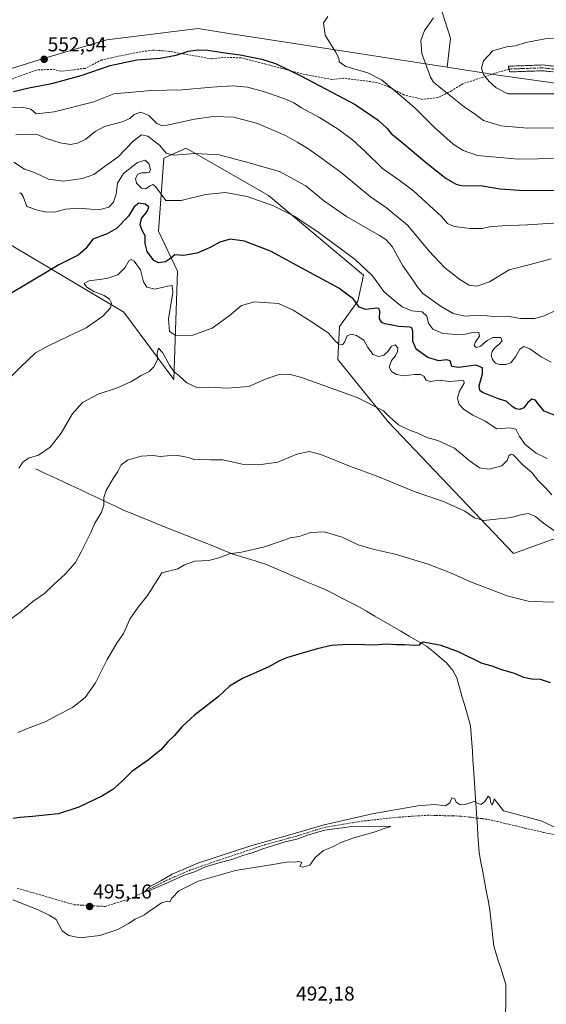
# Model space of a CAD drawing. Units: metres. Extents: x 614156 to 617609, y 4736317 to 4738687.
# Drawn here: x 616800 to 617062, y 4737784 to 4738274 of the extents above; entities that cross this region are included whole.
import ezdxf
from ezdxf.enums import TextEntityAlignment as Align

# ---------------------------------------------------------------- set-up
doc = ezdxf.new("R2010")
doc.units = ezdxf.units.M
doc.header["$MEASUREMENT"] = 0
doc.linetypes.add('TRAZO_Y_PUNTO', pattern=[1, 0.5, -0.25, 0, -0.25])
doc.linetypes.add('TRAZOSX2', pattern=[1.5, 1, -0.5])
for name, color, linetype, lineweight in [('Camino', 19, 'TRAZOSX2', 0), ('Camino Cxs', 19, 'Continuous', 0), ('Camino eje', 19, 'TRAZO_Y_PUNTO', 0), ('Carátula', 7, 'Continuous', 5), ('Corriente artificial lineal', 5, 'TRAZOSX2', 13), ('Corriente natural lineal', 142, 'Continuous', 13), ('Cultivos herbáceos CxS', 92, 'Continuous', 0), ('Curva de nivel maestra', 36, 'Continuous', 30), ('Curva de nivel normal', 36, 'Continuous', 0), ('Matorral CxS', 135, 'Continuous', 0), ('Punto de cota en terreno', 7, 'Continuous', 0), ('Rótulo de punto de cota en terreno', 19, 'Continuous', 0), ('Senda', 19, 'TRAZOSX2', 0)]:
    doc.layers.add(name, color=color, linetype=linetype, lineweight=lineweight)
doc.styles.add('Arial', font='txt', dxfattribs={"height": 0.2})

# ---------------------------------------------------------------- blocks, each defined once
blk = doc.blocks.new('*U152')
at = {"layer": 'Cultivos herbáceos CxS', "color": 92, "linetype": 'Continuous', "lineweight": 0}
for points in [[(617005.7635, 4738291.7507, 558.8036), (617014.4609, 4738264.5687, 562.8231), (617012.8575, 4738250.1414, 562.146), (616911.0453, 4738265.9381, 552.1474), (616905.1955, 4738266.8458, 551.9939), (616888.9221, 4738269.3704, 551.6334), (616843.6127, 4738263.8547, 552.2493), (616812.0505, 4738254.4959, 552.5674), (616758.8413, 4738237.8986, 546.0942)], [(616793.1587, 4738163.429, 527.7917), (616852.0875, 4738128.4545, 518.3622), (616876.8245, 4738095.0347, 513.8109), (616878.6993, 4738148.7396, 522.6326), (616869.3327, 4738168.7227, 526.4814), (616871.8313, 4738204.942, 533.4912), (616877.3149, 4738207.3791, 534.0696), (616883.0719, 4738209.9377, 534.8134), (616924.0041, 4738186.4103, 530.3547), (616971.1209, 4738146.8655, 528.6115), (616968.3047, 4738133.8995, 525.0016), (616959.2725, 4738121.2485, 520.3718), (616958.3691, 4738104.9825, 517.5171), (616983.6793, 4738073.7614, 514.3666), (617045.7539, 4738008.4909, 507.5064), (617098.6671, 4738027.5523, 511.6174)]]:
    blk.add_polyline3d(points, dxfattribs=at)
blk = doc.blocks.new('*U163')
at = {"layer": 'Curva de nivel normal', "color": 36, "linetype": 'Continuous', "lineweight": 0}
blk.add_polyline3d([(617067.96, 4737871.58, 495), (617059.56, 4737875.58, 495), (617040.75, 4737880.63, 495), (617036.18, 4737886.56, 495), (617035.86, 4737884.81, 495), (617034.99, 4737883.48, 495), (617034.36, 4737884.81, 495), (617034.25, 4737886.83, 495), (617033.1, 4737887.9, 495), (617031.6, 4737885.28, 495), (617029.71, 4737883.79, 495), (617028.2, 4737884.26, 495), (617026.14, 4737885.14, 495), (617021.67, 4737883.64, 495), (617019.23, 4737883.5, 495), (617017.34, 4737884.88, 495), (617016.6, 4737886.55, 495), (617015.14, 4737887.09, 495), (617014.16, 4737884.47, 495), (617012.02, 4737883.12, 495), (617006.44, 4737883.63, 495), (616998.16, 4737883.04, 495), (616975.48, 4737879.1, 495), (616951.02, 4737873.45, 495), (616934.53, 4737868.57, 495), (616915.69, 4737863.31, 495), (616888.88, 4737854.59, 495), (616876, 4737849.1, 495), (616870.49, 4737845.8, 495), (616865, 4737842.97, 495), (616862.34, 4737840.22, 495), (616864.81, 4737840.88, 495), (616874.09, 4737844.86, 495), (616881.61, 4737848.38, 495), (616887.09, 4737850.32, 495), (616892.59, 4737852.69, 495), (616896.62, 4737853.83, 495), (616899.92, 4737854.95, 495), (616905.78, 4737856.29, 495), (616911.13, 4737858.38, 495), (616916.25, 4737859.93, 495), (616921.08, 4737861.72, 495), (616932.25, 4737865.13, 495), (616938.67, 4737866.64, 495), (616943.25, 4737868.45, 495), (616951.89, 4737870.93, 495), (616965.46, 4737872.72, 495), (616978.98, 4737872.93, 495), (616984.76, 4737872.74, 495), (616981.39, 4737871.84, 495), (616976.93, 4737870.08, 495), (616966.34, 4737867.08, 495), (616959.94, 4737864.81, 495), (616956.34, 4737862.84, 495), (616951.25, 4737860.77, 495), (616947.25, 4737857.61, 495), (616944.51, 4737853.58, 495), (616940.95, 4737852.49, 495), (616939.58, 4737853.13, 495), (616940.55, 4737854.91, 495), (616938.99, 4737855.44, 495), (616936.92, 4737855.06, 495), (616933.92, 4737855.14, 495), (616925.06, 4737853.78, 495), (616907.47, 4737850.92, 495), (616889, 4737845.53, 495), (616879.43, 4737840.86, 495), (616875.88, 4737837.13, 495), (616874.88, 4737835.33, 495), (616873.72, 4737835.67, 495), (616870.79, 4737834.8, 495), (616867.25, 4737832.33, 495), (616864.92, 4737830.88, 495), (616862.25, 4737828.86, 495), (616857.59, 4737826.77, 495), (616854.39, 4737824.5, 495), (616849.06, 4737821.58, 495), (616840.12, 4737818.67, 495), (616830.23, 4737817.46, 495), (616824.64, 4737818.53, 495), (616821.39, 4737820.94, 495), (616819.81, 4737823.7, 495), (616818.4, 4737826.62, 495), (616814.94, 4737828.69, 495), (616809.42, 4737831.43, 495), (616796.82, 4737836.24, 495)], dxfattribs=at)
blk = doc.blocks.new('*U165')
at = {"layer": 'Curva de nivel normal', "color": 36, "linetype": 'Continuous', "lineweight": 0}
blk.add_polyline3d([(616797.31, 4738202.92, 535), (616802.57, 4738199.44, 535), (616807.57, 4738197.81, 535), (616814.58, 4738194.62, 535), (616821.9, 4738193.57, 535), (616831.55, 4738194.79, 535), (616837.06, 4738196.88, 535), (616842.21, 4738200.7, 535), (616849.16, 4738205.61, 535), (616856.62, 4738213.47, 535), (616860.76, 4738216.59, 535), (616863.94, 4738215.84, 535), (616869.95, 4738211.2, 535), (616873.08, 4738207.53, 535), (616876.77, 4738206.47, 535), (616887.53, 4738207.32, 535), (616899.35, 4738206.6, 535), (616912.56, 4738203.2, 535), (616929.5, 4738198.31, 535), (616942.48, 4738191.3, 535), (616951.32, 4738183.98, 535), (616962.8, 4738176, 535), (616979.18, 4738166.47, 535), (616982.24, 4738164.54, 535), (616985.4, 4738161, 535), (616990.69, 4738151.53, 535), (616995.3, 4738145.1, 535), (616997.92, 4738141.15, 535), (617000.77, 4738137.7, 535), (617009.73, 4738131.29, 535), (617015.83, 4738127.82, 535), (617021.5, 4738126.45, 535), (617029.18, 4738126.92, 535), (617036.08, 4738126.35, 535), (617042.78, 4738126.52, 535), (617049.26, 4738125.36, 535), (617056.26, 4738125.2, 535), (617061.26, 4738126.55, 535), (617066.6, 4738129.22, 535)], dxfattribs=at)
blk = doc.blocks.new('*U169')
at = {"layer": 'Curva de nivel normal', "color": 36, "linetype": 'Continuous', "lineweight": 0}
blk.add_polyline3d([(616794.58, 4738094.98, 520), (616800.6, 4738101.17, 520), (616808.08, 4738108.19, 520), (616814.24, 4738111.48, 520), (616824.24, 4738116.35, 520), (616833.22, 4738120.69, 520), (616841.63, 4738126.38, 520), (616845.32, 4738130.5, 520), (616845.88, 4738132.83, 520), (616844.94, 4738134.82, 520), (616842.19, 4738136.73, 520), (616837.12, 4738138.62, 520), (616833.67, 4738140.78, 520), (616832.29, 4738142.68, 520), (616834.74, 4738143.94, 520), (616843.6, 4738145.18, 520), (616848.99, 4738147.02, 520), (616852.6, 4738150.5, 520), (616854.46, 4738153.96, 520), (616855.66, 4738154.61, 520), (616857.24, 4738153.77, 520), (616860.32, 4738149.49, 520), (616861.84, 4738143.56, 520), (616863.38, 4738140.85, 520), (616867.59, 4738139.78, 520), (616873.76, 4738141.38, 520), (616876, 4738141.75, 520), (616876.33, 4738138.15, 520), (616874.26, 4738125.13, 520), (616874.68, 4738118.83, 520), (616877.85, 4738116.76, 520), (616886.37, 4738116.95, 520), (616895.92, 4738120.49, 520), (616904.44, 4738126.6, 520), (616910.59, 4738131.69, 520), (616916.92, 4738133.56, 520), (616928.88, 4738132.79, 520), (616936.21, 4738129.37, 520), (616945.7, 4738123.44, 520), (616953.87, 4738117.98, 520), (616956.92, 4738114.42, 520), (616958.92, 4738112.48, 520), (616960.7, 4738112.24, 520), (616961.69, 4738113.45, 520), (616963.03, 4738116.6, 520), (616964.98, 4738117.53, 520), (616967.68, 4738116.88, 520), (616971.36, 4738114.56, 520), (616973.38, 4738110.83, 520), (616975.98, 4738107.4, 520), (616978.86, 4738106.44, 520), (616981.37, 4738107.07, 520), (616983.4, 4738109.01, 520), (616985.03, 4738111.49, 520), (616986.86, 4738112.14, 520), (616988.2, 4738110.78, 520), (616988.12, 4738108.83, 520), (616987.04, 4738106.79, 520), (616985.08, 4738104.34, 520), (616984, 4738101.12, 520), (616985.11, 4738098.91, 520), (616987.58, 4738097.42, 520), (616991.34, 4738096.85, 520), (616996.39, 4738097.48, 520), (616999.47, 4738097.51, 520), (617001.12, 4738096.68, 520), (617002.42, 4738094.66, 520), (617004.34, 4738093.97, 520), (617008.81, 4738094.62, 520), (617014, 4738093.92, 520), (617020.04, 4738094.42, 520), (617021.07, 4738094.34, 520), (617021.22, 4738093.14, 520), (617018.91, 4738089.1, 520), (617017.87, 4738085.6, 520), (617018.55, 4738082.85, 520), (617020.88, 4738080.2, 520), (617025.52, 4738077.24, 520), (617031.63, 4738074.24, 520), (617037.43, 4738070.41, 520), (617043.93, 4738070.91, 520), (617046.87, 4738070.31, 520), (617048.71, 4738066.63, 520), (617051.59, 4738062.69, 520), (617057, 4738058.39, 520), (617062.56, 4738055.66, 520)], dxfattribs=at)
blk = doc.blocks.new('*U171')
at = {"layer": 'Curva de nivel normal', "color": 36, "linetype": 'Continuous', "lineweight": 0}
blk.add_polyline3d([(616791.76, 4738230.11, 545), (616801.52, 4738230.28, 545), (616805.76, 4738229.32, 545), (616808.49, 4738227.02, 545), (616817.42, 4738227.94, 545), (616837.17, 4738232.93, 545), (616847, 4738236.93, 545), (616865.68, 4738238.68, 545), (616880.96, 4738238.94, 545), (616895.85, 4738240.33, 545), (616906.25, 4738240.91, 545), (616913.48, 4738240.24, 545), (616922.66, 4738237.86, 545), (616932.45, 4738234.37, 545), (616936.58, 4738232.46, 545), (616940.29, 4738230.03, 545), (616949.25, 4738225.2, 545), (616958.54, 4738219.42, 545), (616965.79, 4738214.12, 545), (616972.09, 4738208.34, 545), (616980.67, 4738199.84, 545), (616988.88, 4738194, 545), (616996.15, 4738188.6, 545), (617009.9, 4738176.03, 545), (617012.98, 4738172.48, 545), (617016.26, 4738170.93, 545), (617024.26, 4738169.96, 545), (617030.33, 4738170.04, 545), (617033.86, 4738170.8, 545), (617040.08, 4738171.41, 545), (617052.74, 4738171.77, 545), (617070.61, 4738172.92, 545)], dxfattribs=at)
blk = doc.blocks.new('*U172')
at = {"layer": 'Curva de nivel normal', "color": 36, "linetype": 'Continuous', "lineweight": 0}
blk.add_polyline3d([(616798.32, 4738216.58, 540), (616804.66, 4738216.95, 540), (616808.98, 4738216.7, 540), (616813.64, 4738214.83, 540), (616820.4, 4738212.56, 540), (616825.47, 4738211.85, 540), (616829.05, 4738212.38, 540), (616833.12, 4738214.46, 540), (616837.75, 4738218.31, 540), (616842.46, 4738220.74, 540), (616851.25, 4738223.09, 540), (616854.93, 4738224.72, 540), (616857.21, 4738226.71, 540), (616860.53, 4738227.85, 540), (616864.53, 4738226.22, 540), (616868.51, 4738222.24, 540), (616871.04, 4738221.06, 540), (616873.62, 4738221.31, 540), (616887.22, 4738224.39, 540), (616896.58, 4738225.65, 540), (616906.79, 4738225.3, 540), (616918.43, 4738222.26, 540), (616932.48, 4738216.23, 540), (616938.29, 4738212.86, 540), (616942.99, 4738210.14, 540), (616949.15, 4738205.78, 540), (616960.15, 4738197.92, 540), (616974.68, 4738185.81, 540), (616982.61, 4738180.29, 540), (616993.03, 4738171.6, 540), (617004, 4738158.56, 540), (617011.46, 4738150.69, 540), (617019.05, 4738144.62, 540), (617023.67, 4738141.9, 540), (617027.52, 4738141.32, 540), (617033.77, 4738143.44, 540), (617043.66, 4738149.54, 540), (617054.09, 4738152.18, 540), (617064.42, 4738154.88, 540)], dxfattribs=at)
blk = doc.blocks.new('*U174')
at = {"layer": 'Curva de nivel normal', "color": 36, "linetype": 'Continuous', "lineweight": 0}
blk.add_polyline3d([(617066.11, 4738019.7, 510), (617060.64, 4738023.58, 510), (617056.78, 4738026.87, 510), (617053.17, 4738028.37, 510), (617049.88, 4738027.92, 510), (617044.83, 4738026.29, 510), (617038.5, 4738025.69, 510), (617031.08, 4738024.84, 510), (617026.33, 4738026.22, 510), (617021.56, 4738029.45, 510), (617010.95, 4738034.35, 510), (616996.93, 4738039.16, 510), (616977.55, 4738047.15, 510), (616964.78, 4738051.64, 510), (616950.04, 4738057.7, 510), (616944.24, 4738059.18, 510), (616938.03, 4738057.77, 510), (616928.53, 4738053.85, 510), (616919.13, 4738052.47, 510), (616910.92, 4738052.82, 510), (616901.25, 4738055.04, 510), (616895.06, 4738055.01, 510), (616890.92, 4738055.36, 510), (616887.25, 4738054.97, 510), (616884.25, 4738056.22, 510), (616878.92, 4738057.15, 510), (616873.51, 4738057.01, 510), (616870.28, 4738056.63, 510), (616866.51, 4738057.13, 510), (616860.56, 4738056.92, 510), (616853.78, 4738054.91, 510), (616850.72, 4738052.49, 510), (616849.08, 4738049.15, 510), (616846.74, 4738045.82, 510), (616843.25, 4738039.82, 510), (616842.08, 4738036.36, 510), (616842, 4738032.41, 510), (616840.75, 4738028.66, 510), (616837.62, 4738023.53, 510), (616835.6, 4738018.85, 510), (616830.78, 4738009.31, 510), (616828.05, 4738003.94, 510), (616822.91, 4737998.12, 510), (616817.24, 4737993.04, 510), (616812.58, 4737988.59, 510), (616806.8, 4737984.56, 510), (616800.46, 4737979.31, 510), (616794.96, 4737975.29, 510)], dxfattribs=at)
blk = doc.blocks.new('*U176')
at = {"layer": 'Curva de nivel normal', "color": 36, "linetype": 'Continuous', "lineweight": 0}
blk.add_polyline3d([(616953.41, 4738275.47, 555), (616951.24, 4738272.17, 555), (616952.21, 4738266.1, 555), (616957.33, 4738257.87, 555), (616959, 4738254.76, 555), (616959.02, 4738252.84, 555), (616962.48, 4738250.54, 555), (616973.38, 4738247.31, 555), (616980.1, 4738243.98, 555), (616987.74, 4738237.56, 555), (616996.74, 4738229.98, 555), (617006.41, 4738220.32, 555), (617015.76, 4738212, 555), (617020.8, 4738208.71, 555), (617027.82, 4738206.24, 555), (617048.18, 4738204.46, 555), (617067.66, 4738204.74, 555)], dxfattribs=at)
blk = doc.blocks.new('*U180')
at = {"layer": 'Curva de nivel normal', "color": 36, "linetype": 'Continuous', "lineweight": 0}
blk.add_polyline3d([(617064.86, 4738037.56, 515), (617061.52, 4738041.29, 515), (617057.86, 4738044.96, 515), (617054.82, 4738048.7, 515), (617050.62, 4738052.31, 515), (617045.63, 4738057.44, 515), (617044.55, 4738057.89, 515), (617043.41, 4738057, 515), (617042.63, 4738054.69, 515), (617039.93, 4738051.99, 515), (617033.6, 4738050.36, 515), (617028.79, 4738051.04, 515), (617023.7, 4738054.64, 515), (617016.51, 4738060.76, 515), (617008.13, 4738064.56, 515), (617002.68, 4738066.06, 515), (616997.82, 4738068.5, 515), (616994.46, 4738069.69, 515), (616988.64, 4738072.42, 515), (616984.2, 4738076.37, 515), (616981.17, 4738079.46, 515), (616968.1, 4738085.95, 515), (616940.42, 4738095.97, 515), (616934.92, 4738097.5, 515), (616929.69, 4738097.69, 515), (616922.75, 4738095.35, 515), (616914.14, 4738091.49, 515), (616903.34, 4738090.65, 515), (616894.28, 4738091.12, 515), (616888.39, 4738090.97, 515), (616883.41, 4738093.32, 515), (616879.52, 4738096.76, 515), (616876.96, 4738098.87, 515), (616874.69, 4738102.05, 515), (616871.28, 4738108.43, 515), (616869.18, 4738110.58, 515), (616868.67, 4738108.29, 515), (616868.72, 4738104.76, 515), (616867.02, 4738101.19, 515), (616864.6, 4738099.01, 515), (616860.72, 4738097.01, 515), (616855.44, 4738093.75, 515), (616848.38, 4738090.72, 515), (616839.24, 4738087.71, 515), (616831.51, 4738083.49, 515), (616826.32, 4738077.72, 515), (616820.94, 4738068.28, 515), (616815.36, 4738061.27, 515), (616809.6, 4738057.36, 515), (616804.55, 4738055.89, 515), (616801.76, 4738053.82, 515), (616799.86, 4738050.82, 515)], dxfattribs=at)
blk = doc.blocks.new('*U184')
at = {"layer": 'Curva de nivel maestra', "color": 36, "linetype": 'Continuous', "lineweight": 30}
blk.add_polyline3d([(617064.11, 4737944.22, 500), (617059.13, 4737945.8, 500), (617054.93, 4737946.08, 500), (617050.93, 4737946.87, 500), (617046.24, 4737948.76, 500), (617039.53, 4737950.74, 500), (617035.19, 4737952.41, 500), (617030.23, 4737953.78, 500), (617018.42, 4737959.64, 500), (617009.81, 4737962.69, 500), (617000.88, 4737964.42, 500), (616999.23, 4737963.41, 500), (616998.81, 4737962.86, 500), (616996.38, 4737962.7, 500), (616991.65, 4737963.14, 500), (616987.26, 4737963.14, 500), (616982.89, 4737963.4, 500), (616976.08, 4737962.85, 500), (616971.69, 4737963.15, 500), (616963.65, 4737963.28, 500), (616955.35, 4737962.7, 500), (616948.11, 4737961.16, 500), (616938.96, 4737958.35, 500), (616932.94, 4737956.69, 500), (616929.11, 4737954.9, 500), (616923.85, 4737951.96, 500), (616911.05, 4737946.34, 500), (616904.52, 4737942.56, 500), (616898.89, 4737937.29, 500), (616887.19, 4737928.06, 500), (616880.99, 4737922.44, 500), (616877.04, 4737917.92, 500), (616873.75, 4737914.66, 500), (616870.38, 4737910.96, 500), (616864.25, 4737905.97, 500), (616855.92, 4737900.07, 500), (616850.82, 4737894.98, 500), (616846.53, 4737891.1, 500), (616841.15, 4737887.83, 500), (616829.58, 4737882.45, 500), (616819.58, 4737879.04, 500), (616806.67, 4737877.67, 500), (616800.28, 4737877.26, 500), (616797, 4737876.76, 500)], dxfattribs=at)
blk = doc.blocks.new('*U186')
at = {"layer": 'Curva de nivel maestra', "color": 36, "linetype": 'Continuous', "lineweight": 30}
blk.add_polyline3d([(616797.21, 4738238.19, 550), (616804.76, 4738239.88, 550), (616816.25, 4738242.01, 550), (616830.81, 4738246.07, 550), (616845.3, 4738251.06, 550), (616858.42, 4738253.93, 550), (616870.06, 4738254.64, 550), (616877.99, 4738256.16, 550), (616884.15, 4738258.08, 550), (616888.86, 4738258.81, 550), (616893.74, 4738258.66, 550), (616901.23, 4738257.48, 550), (616909.84, 4738256.42, 550), (616920.66, 4738254.25, 550), (616927.41, 4738251.99, 550), (616940.36, 4738245.81, 550), (616967.03, 4738231.61, 550), (616978.54, 4738223.91, 550), (616982.93, 4738219.74, 550), (616984.89, 4738217.21, 550), (616990.32, 4738212.88, 550), (617002.66, 4738202.42, 550), (617012.36, 4738194.85, 550), (617017.21, 4738192.07, 550), (617019.93, 4738191.38, 550), (617030.37, 4738191.17, 550), (617039.04, 4738189.76, 550), (617048.8, 4738189.12, 550), (617070.62, 4738188.93, 550)], dxfattribs=at)
blk = doc.blocks.new('5PATER')
at = {"layer": 'Carátula', "linetype": 'Continuous', "lineweight": 5}
h = blk.add_hatch(color=250, dxfattribs=at)
edge = h.paths.add_edge_path()
edge.add_ellipse((0, 0.01), major_axis=(-1.33, -1.34), ratio=0.999422, start_angle=0, end_angle=360)

msp = doc.modelspace()

# ---------------------------------------------------------------- linework, layer by layer
at = {"layer": 'Camino', "color": 19, "linetype": 'TRAZOSX2', "lineweight": 0}
for points in [[(617043.53, 4738249.27), (617043.23, 4738250.68), (617060.29, 4738251.29), (617092.73, 4738247.7)], [(617517.18, 4738152.7), (617507.81, 4738155), (617465.89, 4738172.92), (617454.5, 4738175.7), (617433.7, 4738176.83), (617412.61, 4738186.89), (617397.99, 4738191.74), (617387.27, 4738194), (617369.21, 4738195.92), (617348.64, 4738194.6), (617331.5, 4738202.04), (617303.24, 4738205.75), (617264.74, 4738218.87), (617248.93, 4738220.23), (617228.69, 4738228.38), (617198.23, 4738237.08), (617186.69, 4738238.13), (617153.95, 4738238.79), (617139.49, 4738238.21), (617110.46, 4738239.7), (617092.18, 4738244.9), (617060.19, 4738248.44), (617043.83, 4738247.85), (617043.53, 4738249.27)]]:
    msp.add_lwpolyline(points, dxfattribs=at)
at = {"layer": 'Camino Cxs', "color": 19, "linetype": 'Continuous', "lineweight": 0}
msp.add_polyline3d([(617064.76, 4738247.93, 566.67), (617060.19, 4738248.44, 566.64), (617056.1, 4738248.29, 566.58), (617052.01, 4738248.15, 566.51), (617047.92, 4738248, 566.38), (617043.83, 4738247.85, 566.22), (617043.23, 4738250.68, 566.04), (617047.5, 4738250.84, 566.14), (617051.76, 4738250.99, 566.27), (617056.03, 4738251.14, 566.29), (617060.29, 4738251.29, 566.34), (617064.92, 4738250.78, 566.41)], dxfattribs=at)
at = {"layer": 'Camino eje', "color": 19, "linetype": 'TRAZO_Y_PUNTO', "lineweight": 0}
msp.add_lwpolyline([(617092.46, 4738246.3), (617060.24, 4738249.87), (617049.7, 4738249.49), (617043.53, 4738249.27)], dxfattribs=at)
at = {"layer": 'Corriente artificial lineal', "color": 5, "linetype": 'TRAZOSX2', "lineweight": 13}
for points in [[(616799.02, 4737842.08, 495.09), (616803.74, 4737840.72, 495.37), (616808.46, 4737839.35, 495.18), (616813.18, 4737837.99, 494.92), (616817.9, 4737836.63, 495.21), (616822.62, 4737835.26, 495.44), (616827.34, 4737833.9, 494.8), (616831.19, 4737833.68, 494.68), (616835.04, 4737833.46, 495), (616838.89, 4737833.25, 495.24), (616842.74, 4737833.03, 495.18), (616847.29, 4737834.48, 494.89), (616851.84, 4737835.93, 495.26), (616856.39, 4737837.39, 495.21), (616860.53, 4737839.51, 495.36), (616864.68, 4737841.63, 495.07), (616868.83, 4737843.75, 494.79), (616872.98, 4737845.87, 495.18), (616877.28, 4737847.74, 494.61), (616881.58, 4737849.61, 495.06), (616885.89, 4737851.48, 494.98), (616890.4, 4737853, 494.58), (616894.91, 4737854.52, 494.89), (616899.42, 4737856.04, 494.97), (616903.93, 4737857.57, 494.59), (616908.44, 4737859.09, 494.72), (616912.96, 4737860.61, 495.15), (616917.47, 4737862.13, 494.95), (616921.98, 4737863.65, 494.38), (616926.03, 4737864.76, 494.74), (616930.07, 4737865.87, 495.21), (616934.12, 4737866.98, 495.03), (616938.17, 4737868.1, 494.72), (616942.86, 4737869.54, 495.1), (616947.55, 4737870.99, 495.17), (616952.25, 4737872.43, 494.68), (616956.72, 4737873.18, 494.31), (616961.19, 4737873.92, 494.52), (616965.66, 4737874.66, 495.09), (616970.13, 4737875.4, 495.04), (616974.82, 4737875.9, 494.86), (616979.5, 4737876.4, 494.61), (616984.18, 4737876.91, 494.43), (616988.86, 4737877.41, 494.3), (616993.59, 4737877.73, 494.15), (616998.32, 4737878.04, 494.03), (617003.05, 4737878.36, 494), (617007.23, 4737878.26, 494.06), (617011.41, 4737878.15, 493.97), (617015.59, 4737878.04, 494.02), (617019.77, 4737877.94, 494.09), (617023.65, 4737877.47, 494.24), (617027.52, 4737876.99, 494.33)], [(617027.52, 4737876.99, 494.33), (617030.26, 4737876.66, 494.33), (617033, 4737876.32, 494.34), (617037.62, 4737875.24, 494.22), (617042.24, 4737874.16, 494.03), (617046.87, 4737873.09, 493.96), (617051.49, 4737872.01, 494.45), (617056.11, 4737870.93, 494.47), (617060.73, 4737869.85, 494.34), (617065.6, 4737868.82, 494.05), (617070.48, 4737867.8, 494.24), (617075.35, 4737866.78, 494.68), (617080.22, 4737865.76, 494.73), (617085.1, 4737864.73, 494.36), (617089.97, 4737863.71, 493.98), (617094.84, 4737862.69, 494.26), (617099.72, 4737861.67, 494.75), (617103.79, 4737860.44, 494.78), (617107.87, 4737859.22, 494.45), (617111.95, 4737858, 494.21)]]:
    msp.add_polyline3d(points, dxfattribs=at)
at = {"layer": 'Corriente natural lineal', "color": 142, "linetype": 'Continuous', "lineweight": 13}
for points in [[(616808.24, 4738050.54, 514.29), (616812.64, 4738048.48, 513.89), (616817.04, 4738046.42, 513.39), (616821.44, 4738044.35, 512.98), (616825.84, 4738042.29, 512.33), (616830.25, 4738040.23, 511.66), (616834.65, 4738038.17, 511.01), (616839.05, 4738036.11, 510.38), (616843.45, 4738034.04, 509.77), (616847.85, 4738031.98, 509.12), (616852.25, 4738029.92, 508.53), (616856.52, 4738028.18, 507.94), (616860.78, 4738026.44, 507.44), (616865.05, 4738024.69, 507.11), (616869.31, 4738022.95, 506.79), (616873.94, 4738021.1, 506.55), (616878.56, 4738019.26, 506.39), (616883.19, 4738017.41, 506.2), (616887.82, 4738015.57, 506.05), (616892.44, 4738013.72, 506.09), (616897.07, 4738011.87, 505.59), (616901.69, 4738010.03, 505.23), (616906.32, 4738008.18, 504.95), (616910.49, 4738006.88, 504.71), (616914.65, 4738005.58, 504.43), (616918.82, 4738004.28, 504.16), (616922.98, 4738002.98, 504), (616927.18, 4738001.18, 503.74), (616931.39, 4737999.37, 503.33), (616935.59, 4737997.57, 503.14), (616939.79, 4737995.76, 502.71), (616943.99, 4737993.96, 502.39), (616948.2, 4737992.15, 502.2), (616952.4, 4737990.35, 502.16), (616956.39, 4737988.34, 501.99), (616960.38, 4737986.32, 501.92), (616964.37, 4737984.31, 501.86), (616968.36, 4737982.29, 501.8), (616972.63, 4737979.82, 501.56), (616976.89, 4737977.34, 501.28), (616981.16, 4737974.87, 501.09), (616985.42, 4737972.39, 500.75), (616989.69, 4737969.92, 500.5), (616993.95, 4737967.44, 500.28), (616998.22, 4737964.97, 500.1), (617002.48, 4737962.49, 499.79), (617005.79, 4737959.73, 499.6), (617009.09, 4737956.96, 499.42), (617012.4, 4737954.2, 499.32), (617014.03, 4737952.27, 499.15), (617015.66, 4737950.34, 498.99), (617017.63, 4737946.59, 498.8), (617018.98, 4737941.83, 498.42), (617020.33, 4737937.07, 498), (617021.69, 4737932.3, 497.73), (617023.04, 4737927.54, 497.45), (617024.39, 4737922.78, 497.21), (617024.7, 4737918.58, 496.84), (617025, 4737914.37, 496.61), (617025.31, 4737910.17, 496.34), (617025.61, 4737905.96, 495.96), (617025.92, 4737901.76, 495.61), (617026.24, 4737896.81, 495.4), (617026.56, 4737891.85, 495.16), (617026.88, 4737886.9, 494.92), (617027.2, 4737881.95, 494.63), (617027.52, 4737876.99, 494.33)], [(617027.52, 4737876.99, 494.33), (617027.8, 4737872.69, 494.58), (617028.08, 4737868.38, 494.39), (617028.36, 4737864.08, 494.14), (617028.64, 4737859.77, 493.95), (617029.55, 4737855.04, 493.78), (617030.45, 4737850.3, 493.62), (617031.36, 4737845.57, 493.48), (617032.26, 4737840.83, 493.33), (617033.17, 4737836.1, 493.17), (617034.07, 4737831.36, 492.99), (617034.54, 4737826.85, 492.79), (617035.02, 4737822.35, 492.55), (617035.49, 4737817.84, 492.31), (617035.96, 4737813.33, 492.12), (617037.17, 4737809.52, 492.04), (617038.39, 4737805.7, 491.92), (617039.6, 4737801.89, 491.8), (617040.82, 4737798.07, 491.7), (617042.03, 4737794.26, 491.67), (617041.96, 4737789.46, 491.57), (617041.89, 4737784.66, 491.49), (617041.81, 4737779.85, 491.41)]]:
    msp.add_polyline3d(points, dxfattribs=at)
at = {"layer": 'Cultivos herbáceos CxS', "color": 92, "linetype": 'Continuous', "lineweight": 0}
for points in [[(617005.76, 4738291.75, 558.8), (617014.46, 4738264.57, 562.82), (617012.86, 4738250.14, 562.15)], [(616578.91, 4738131.66, 568.35), (616595.15, 4738121.11, 569.64), (616612.2, 4738121.92, 569.06), (616631.49, 4738155.67, 565.14), (616685.56, 4738192.96, 555.64), (616721.35, 4738215.06, 552.46), (616758.84, 4738237.9, 546.09), (616812.05, 4738254.5, 552.57), (616843.61, 4738263.85, 552.25), (616888.92, 4738269.37, 551.63), (616905.2, 4738266.85, 551.99), (616911.05, 4738265.94, 552.15), (617012.86, 4738250.14, 562.15)], [(616793.16, 4738163.43, 527.79), (616852.09, 4738128.45, 518.36), (616876.82, 4738095.03, 513.81), (616878.7, 4738148.74, 522.63), (616869.33, 4738168.72, 526.48), (616871.83, 4738204.94, 533.49), (616877.31, 4738207.38, 534.07), (616883.07, 4738209.94, 534.81), (616924, 4738186.41, 530.35), (616971.12, 4738146.87, 528.61), (616968.3, 4738133.9, 525), (616959.27, 4738121.25, 520.37), (616958.37, 4738104.98, 517.52), (616983.68, 4738073.76, 514.37), (617045.75, 4738008.49, 507.51), (617098.67, 4738027.55, 511.62)]]:
    msp.add_polyline3d(points, dxfattribs=at)
at = {"layer": 'Curva de nivel maestra', "color": 36, "linetype": 'Continuous', "lineweight": 30}
msp.add_polyline3d([(617069.31, 4738075.91, 525), (617060.94, 4738079.22, 525), (617057.89, 4738083.11, 525), (617056.75, 4738084.76, 525), (617054.93, 4738085.13, 525), (617052.93, 4738083.54, 525), (617050.93, 4738080.95, 525), (617048.93, 4738080.1, 525), (617046.98, 4738080.39, 525), (617045.07, 4738081.54, 525), (617042.48, 4738084.07, 525), (617037.86, 4738085.56, 525), (617030.36, 4738088.52, 525), (617029.04, 4738089.44, 525), (617028.68, 4738091.83, 525), (617030.42, 4738097.83, 525), (617030.29, 4738100.81, 525), (617027.13, 4738102.02, 525), (617018.37, 4738100.93, 525), (617015.06, 4738101.44, 525), (617014.28, 4738104.2, 525), (617012.65, 4738104.79, 525), (617008.71, 4738104.25, 525), (617003.17, 4738105.89, 525), (616997.45, 4738110.02, 525), (616995.78, 4738114.01, 525), (616995.78, 4738119.01, 525), (616995.24, 4738120.65, 525), (616994.39, 4738120.96, 525), (616988.79, 4738121.35, 525), (616981.73, 4738122.63, 525), (616980.33, 4738123.27, 525), (616979.18, 4738125.08, 525), (616979.34, 4738128.9, 525), (616978.81, 4738130.2, 525), (616977.81, 4738130.35, 525), (616972.34, 4738129.82, 525), (616969.03, 4738130.92, 525), (616966.24, 4738134.87, 525), (616958.91, 4738140.41, 525), (616942.75, 4738149.14, 525), (616924.94, 4738158.79, 525), (616912.09, 4738163.78, 525), (616904.92, 4738164.77, 525), (616899.73, 4738163.26, 525), (616894.92, 4738160.54, 525), (616888.43, 4738157.78, 525), (616881.75, 4738156.59, 525), (616877.33, 4738156.96, 525), (616875.22, 4738155.06, 525), (616872.66, 4738153.49, 525), (616869.34, 4738152.95, 525), (616866.93, 4738154.16, 525), (616863.62, 4738158.53, 525), (616862.68, 4738162.58, 525), (616862.55, 4738166.43, 525), (616861.07, 4738169, 525), (616860.12, 4738171.84, 525), (616860.74, 4738175, 525), (616863.57, 4738178.52, 525), (616864.52, 4738180.79, 525), (616862.64, 4738182.08, 525), (616859.42, 4738182.54, 525), (616857.2, 4738180.71, 525), (616854.37, 4738176.21, 525), (616848.43, 4738169.96, 525), (616843.76, 4738167.44, 525), (616836.53, 4738164.65, 525), (616832.98, 4738159.86, 525), (616829.32, 4738156.68, 525), (616819.67, 4738151.99, 525), (616801.06, 4738140.83, 525), (616792.78, 4738136.02, 525)], dxfattribs=at)
at = {"layer": 'Curva de nivel normal', "color": 36, "linetype": 'Continuous', "lineweight": 0}
for points in [[(617006.06, 4738274.72, 560), (617001.59, 4738268.43, 560), (616999.68, 4738263.41, 560), (617000.21, 4738256.93, 560), (617004.46, 4738245.17, 560), (617006.03, 4738242.8, 560), (617010.42, 4738239.15, 560), (617021.18, 4738230.46, 560), (617026.85, 4738226.76, 560), (617030.87, 4738223.78, 560), (617039.51, 4738221.09, 560), (617052.69, 4738219.83, 560), (617070.14, 4738219.98, 560)], [(617067.29, 4738264.38, 565), (617061.51, 4738264.37, 565), (617051.93, 4738262.48, 565), (617046.85, 4738260.86, 565), (617042.26, 4738260.36, 565), (617035.46, 4738258.27, 565), (617030.84, 4738253.34, 565), (617029.9, 4738249.71, 565), (617030.87, 4738246.64, 565), (617033.75, 4738243.01, 565), (617037.2, 4738239.98, 565), (617042.99, 4738236.9, 565), (617066.86, 4738237.02, 565)], [(617064.44, 4738103.52, 530), (617059.59, 4738106.2, 530), (617053.84, 4738110.2, 530), (617050.95, 4738111.28, 530), (617048.93, 4738109.97, 530), (617046.85, 4738106.28, 530), (617044.52, 4738103.27, 530), (617042.04, 4738102.35, 530), (617038.82, 4738102.39, 530), (617036.85, 4738103.08, 530), (617035.32, 4738104.95, 530), (617034.72, 4738106.86, 530), (617035.11, 4738108.83, 530), (617036.53, 4738110.76, 530), (617038.72, 4738112.44, 530), (617040.06, 4738114.22, 530), (617039.4, 4738115.8, 530), (617035.49, 4738115.76, 530), (617032.61, 4738114.38, 530), (617029.32, 4738111.47, 530), (617027.13, 4738110.86, 530), (617026.24, 4738111.88, 530), (617026.78, 4738113.35, 530), (617028.86, 4738116.44, 530), (617028.46, 4738118.26, 530), (617026.2, 4738118.43, 530), (617020.92, 4738117.28, 530), (617015.26, 4738117.44, 530), (617010.6, 4738117.87, 530), (617005.65, 4738120.05, 530), (617003.47, 4738123.01, 530), (617002.62, 4738126.46, 530), (617000.34, 4738128.56, 530), (616995.19, 4738129.14, 530), (616990.39, 4738131.15, 530), (616986.08, 4738134.62, 530), (616981.38, 4738138.75, 530), (616975.64, 4738146.54, 530), (616967.12, 4738154.68, 530), (616947.92, 4738168.71, 530), (616936.66, 4738176.09, 530), (616926.45, 4738181.24, 530), (616913.36, 4738185.94, 530), (616902.59, 4738187.83, 530), (616892.69, 4738186.93, 530), (616880.58, 4738183.94, 530), (616872.92, 4738183.92, 530), (616867.85, 4738190.95, 530), (616866.49, 4738191.87, 530), (616864.83, 4738191.01, 530), (616862.9, 4738189.79, 530), (616860.75, 4738190.1, 530), (616858.36, 4738192.61, 530), (616857.88, 4738194.92, 530), (616859.04, 4738197.02, 530), (616861.04, 4738197.76, 530), (616863.39, 4738197.66, 530), (616864.8, 4738197.96, 530), (616865.28, 4738199.31, 530), (616864.52, 4738202.34, 530), (616862.45, 4738204.02, 530), (616858.83, 4738202.8, 530), (616851.8, 4738197.34, 530), (616848.87, 4738192.5, 530), (616848.22, 4738187.16, 530), (616846.95, 4738183.1, 530), (616844.62, 4738180.59, 530), (616839.57, 4738179.37, 530), (616829.66, 4738180.06, 530), (616823.04, 4738179.6, 530), (616818.16, 4738178.24, 530), (616813.81, 4738178.06, 530), (616809.08, 4738179.17, 530), (616803.85, 4738180.92, 530), (616801.97, 4738185.88, 530), (616801.02, 4738187.5, 530), (616800.07, 4738187.65, 530)], [(617065.97, 4737984.26, 505), (617060.35, 4737984.52, 505), (617053.08, 4737984.77, 505), (617043.07, 4737987.24, 505), (617024.47, 4737994.36, 505), (617014.38, 4737998.91, 505), (617003.4, 4738003.18, 505), (616986.95, 4738008.15, 505), (616976.52, 4738010.41, 505), (616968.61, 4738012.84, 505), (616960.53, 4738016.62, 505), (616951.59, 4738019.16, 505), (616944.92, 4738018.87, 505), (616939.22, 4738016.87, 505), (616934.8, 4738016.25, 505), (616930.22, 4738014.52, 505), (616921.92, 4738011.82, 505), (616910.59, 4738009.15, 505), (616904.59, 4738008.33, 505), (616899.25, 4738006.27, 505), (616894.25, 4738005.04, 505), (616887.39, 4738004.6, 505), (616882.13, 4738002.8, 505), (616878.81, 4738000.9, 505), (616870.92, 4737998.82, 505), (616863.78, 4737987.67, 505), (616859.07, 4737981.78, 505), (616855.07, 4737975.89, 505), (616851.85, 4737968.68, 505), (616848.59, 4737963.96, 505), (616843.81, 4737955.81, 505), (616838, 4737944.13, 505), (616832.72, 4737936.87, 505), (616826.58, 4737931.86, 505), (616819.42, 4737928.21, 505), (616812.94, 4737924.77, 505), (616804.08, 4737921.43, 505), (616799.24, 4737919.43, 505)]]:
    msp.add_polyline3d(points, dxfattribs=at)
at = {"layer": 'Matorral CxS', "color": 135, "linetype": 'Continuous', "lineweight": 0}
for points in [[(617144.74, 4738231.37, 566.7), (617038.22, 4738246.21, 565.81), (617012.86, 4738250.14, 562.15), (617014.46, 4738264.57, 562.82), (617005.76, 4738291.75, 558.8)], [(617005.76, 4738291.75, 558.8), (617014.46, 4738264.57, 562.82), (617012.86, 4738250.14, 562.15)], [(616578.91, 4738131.66, 568.35), (616595.15, 4738121.11, 569.64), (616612.2, 4738121.92, 569.06), (616631.49, 4738155.67, 565.14), (616685.56, 4738192.96, 555.64), (616721.35, 4738215.06, 552.46), (616758.84, 4738237.9, 546.09), (616812.05, 4738254.5, 552.57), (616843.61, 4738263.85, 552.25), (616888.92, 4738269.37, 551.63), (616905.2, 4738266.85, 551.99), (616911.05, 4738265.94, 552.15), (617012.86, 4738250.14, 562.15)], [(616758.84, 4738237.9, 546.09), (616812.05, 4738254.5, 552.57), (616843.61, 4738263.85, 552.25), (616888.92, 4738269.37, 551.63), (616905.2, 4738266.85, 551.99), (616911.05, 4738265.94, 552.15), (617012.86, 4738250.14, 562.15), (617038.22, 4738246.21, 565.81), (617144.74, 4738231.37, 566.7)], [(617012.86, 4738250.14, 562.15), (617038.22, 4738246.21, 565.81), (617144.74, 4738231.37, 566.7), (617181.4, 4738234.29, 567.51)], [(617012.86, 4738250.14, 562.15), (617038.22, 4738246.21, 565.81), (617144.74, 4738231.37, 566.7), (617181.4, 4738234.29, 567.51)], [(617098.67, 4738027.55, 511.62), (617045.75, 4738008.49, 507.51), (616983.68, 4738073.76, 514.37), (616958.37, 4738104.98, 517.52), (616959.27, 4738121.25, 520.37), (616968.3, 4738133.9, 525), (616971.12, 4738146.87, 528.61), (616924, 4738186.41, 530.35), (616883.07, 4738209.94, 534.81), (616877.31, 4738207.38, 534.07), (616871.83, 4738204.94, 533.49), (616869.33, 4738168.72, 526.48), (616878.7, 4738148.74, 522.63), (616876.82, 4738095.03, 513.81), (616852.09, 4738128.45, 518.36), (616793.16, 4738163.43, 527.79)], [(616793.16, 4738163.43, 527.79), (616852.09, 4738128.45, 518.36), (616876.82, 4738095.03, 513.81), (616878.7, 4738148.74, 522.63), (616869.33, 4738168.72, 526.48), (616871.83, 4738204.94, 533.49), (616877.31, 4738207.38, 534.07), (616883.07, 4738209.94, 534.81), (616924, 4738186.41, 530.35), (616971.12, 4738146.87, 528.61), (616968.3, 4738133.9, 525), (616959.27, 4738121.25, 520.37), (616958.37, 4738104.98, 517.52), (616983.68, 4738073.76, 514.37), (617045.75, 4738008.49, 507.51), (617098.67, 4738027.55, 511.62)]]:
    msp.add_polyline3d(points, dxfattribs=at)
at = {"layer": 'Senda', "color": 19, "linetype": 'TRAZOSX2', "lineweight": 0}
msp.add_lwpolyline([(617043.53, 4738249.27), (617036.57, 4738247.18), (617020.66, 4738241.99), (617014.98, 4738238.42), (617008.33, 4738235.17), (617000.54, 4738234.2), (616991.28, 4738236.47), (616983.82, 4738240.36), (616977.81, 4738242.64), (616961.26, 4738244.75), (616955.41, 4738244.1), (616940.64, 4738246.86), (616922.63, 4738251.73), (616910.29, 4738254.81), (616902.66, 4738255.13), (616895.68, 4738254.32), (616874.74, 4738258.06), (616866.47, 4738258.71), (616856.24, 4738257.08), (616841.15, 4738253.84), (616832.87, 4738249.62), (616820.86, 4738248.16), (616816.47, 4738249.13), (616808.52, 4738248.8), (616796.19, 4738244.26)], dxfattribs=at)

# ---------------------------------------------------------------- block references
at = {"layer": 'Cultivos herbáceos CxS', "color": 92, "linetype": 'Continuous', "lineweight": 0}
msp.add_blockref('*U152', (0, 0), dxfattribs=at)
at = {"layer": 'Curva de nivel maestra', "color": 36, "linetype": 'Continuous', "lineweight": 30}
for name in ['*U186', '*U184']:
    msp.add_blockref(name, (0, 0), dxfattribs=at)
at = {"layer": 'Curva de nivel normal', "color": 36, "linetype": 'Continuous', "lineweight": 0}
for name in ['*U165', '*U172', '*U171', '*U176', '*U174', '*U180', '*U169', '*U163']:
    msp.add_blockref(name, (0, 0), dxfattribs=at)
at = {"layer": 'Punto de cota en terreno', "linetype": 'Continuous', "lineweight": 0}
for p in [(616812.41, 4738254.11, 552.94), (616835, 4737833, 495.16)]:
    msp.add_blockref('5PATER', p, dxfattribs=at)

# ---------------------------------------------------------------- texts
at = {"layer": 'Rótulo de punto de cota en terreno', "color": 19, "linetype": 'Continuous', "lineweight": 0, "style": 'Arial'}
for s, p in [('552,94', (616814.17, 4738255.87)), ('495,16', (616836.76, 4737834.76)), ('492,18', (616937.64, 4737784.04))]:
    msp.add_text(s, height=7, dxfattribs=at).set_placement(p, align=Align.BOTTOM_LEFT)

doc.saveas('drawing.dxf')
